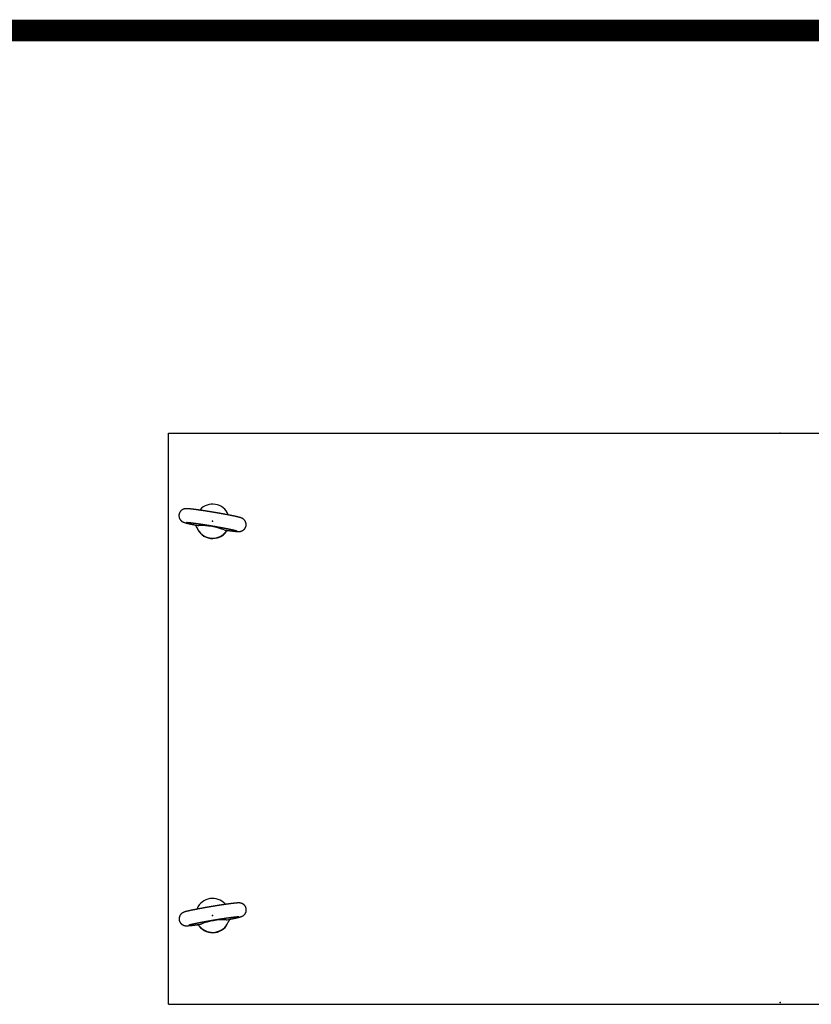
# Model space of a CAD drawing. Extents: x -217 to 202, y -148 to 148.
# Drawn here: x -163 to -134, y 98 to 134 of the extents above; entities that cross this region are included whole.
import ezdxf

# ---------------------------------------------------------------- set-up
doc = ezdxf.new("R2010")
doc.units = 0
doc.layers.get('0').update_dxf_attribs({"linetype": 'CONTINUOUS'})
doc.layers.add('CLASS1', color=7, linetype='CONTINUOUS')
doc.layers.add('枠', color=7, linetype='CONTINUOUS')

# ---------------------------------------------------------------- blocks, each defined once
blk = doc.blocks.new('MS_2')
at = {"color": 130, "linetype": 'CONTINUOUS'}
for p, q in [((-450, -320), (-450, 100)), ((-450, 100), (450, 100)), ((-450, -317.5), (-450, 97.5)), ((-447.5, 100), (447.5, 100)), ((-427.05, 43.31), (-426.75, 43.63)), ((-427.05, 43.31), (-426.75, 43.63)), ((-406.02, 40.16), (-405.82, 39.75)), ((-406.02, 40.16), (-405.82, 39.75)), ((-428.98, 30.29), (-429.29, 30.94)), ((-428.98, 30.29), (-429.29, 30.94)), ((-407.75, 27.34), (-408.25, 26.83)), ((-407.75, 27.34), (-408.25, 26.83)), ((-408.03, 27.07), (-408.05, 27.05)), ((-408.03, 27.07), (-408.05, 27.05)), ((-429.18, -250.1), (-428.98, -249.68)), ((-429.18, -250.1), (-428.98, -249.68)), ((-408.25, -246.22), (-407.95, -246.53)), ((-408.25, -246.22), (-407.95, -246.53)), ((-405.71, -258.91), (-406.02, -259.56)), ((-405.71, -258.91), (-406.02, -259.56)), ((-426.75, -263.02), (-427.25, -262.51)), ((-426.75, -263.02), (-427.25, -262.51)), ((-427.04, -262.72), (-427.08, -262.67)), ((-427.04, -262.72), (-427.08, -262.67)), ((-450, -320), (450, -320)), ((-447.5, -320), (447.5, -320))]:
    blk.add_line(p, q, dxfattribs=at)
for centre, radius, start, end in [((-432.28, 29.7), 3.22, 22.51384, 59.66203), ((-432.28, 29.7), 3.22, 22.51384, 59.66203), ((-426.33, 46.2), 14.3, 258.84695, 265.15797), ((-426.33, 46.2), 14.3, 258.84695, 265.15797), ((-426.03, -15.68), 47.66, 69.22228, 91.81236), ((-426.03, -15.68), 47.66, 69.22228, 91.81236), ((-405.63, 42.75), 14.3, 255.87689, 262.37928), ((-405.63, 42.75), 14.3, 255.87689, 262.37928), ((-417.11, 35.17), 12.17, 317.09268, 319.29203), ((-417.11, 35.17), 12.17, 317.09268, 319.29203), ((-405.35, 25.28), 3.14, 101.36074, 138.35204), ((-405.35, 25.28), 3.14, 101.36074, 138.35204), ((-408.97, -305.53), 47.66, 88.18764, 110.77772), ((-408.97, -305.53), 47.66, 88.18764, 110.77772), ((-408.67, -243.64), 14.3, 274.84136, 281.16652), ((-408.67, -243.64), 14.3, 274.84136, 281.16652), ((-402.75, -260.11), 3.18, 119.91264, 156.89057), ((-402.75, -260.11), 3.18, 119.91264, 156.89057), ((-429.67, -264.62), 3.21, 41.13984, 78.03639), ((-429.67, -264.62), 3.21, 41.13984, 78.03639), ((-429.37, -247.1), 14.3, 277.64604, 284.12243), ((-429.37, -247.1), 14.3, 277.64604, 284.12243)]:
    blk.add_arc(centre, radius, start, end, dxfattribs=at)
for centre, major_axis, start_param, end_param in [((-417.5, 35.23), (-12.45, -1.09), 3.460479, 5.458368), ((-417.5, 35.23), (-12.45, -1.09), 3.460479, 5.458368), ((-417.48, 34.95), (-12.45, -1.09), 0.273507, 2.438784), ((-417.48, 34.95), (-12.45, -1.09), 0.273507, 2.438784), ((-417.5, 35.23), (12.45, 1.09), 3.460479, 5.458368), ((-417.5, 35.23), (12.45, 1.09), 3.460479, 5.458368), ((-417.5, -254.62), (-12.45, 1.09), 3.96641, 5.964299), ((-417.5, -254.62), (-12.45, 1.09), 3.96641, 5.964299), ((-417.52, -254.9), (-12.45, 1.09), 0.740156, 2.881838), ((-417.52, -254.9), (-12.45, 1.09), 0.740156, 2.881838), ((-417.5, -254.62), (12.45, -1.09), 3.96641, 5.964299), ((-417.5, -254.62), (12.45, -1.09), 3.96641, 5.964299)]:
    blk.add_ellipse(centre, major_axis=major_axis, ratio=0.999194, start_param=start_param, end_param=end_param, dxfattribs=at)
for points, start_tangent, end_tangent in [([(-407.53, 28.58), (-407.25, 28.54), (-406.99, 28.51), (-406.74, 28.47), (-406.5, 28.44), (-406.26, 28.4), (-406.03, 28.37), (-405.8, 28.34), (-405.57, 28.31), (-405.33, 28.28), (-405.1, 28.25), (-404.87, 28.22), (-404.65, 28.19), (-404.43, 28.16), (-404.21, 28.13), (-403.99, 28.1), (-403.78, 28.08), (-403.57, 28.05), (-403.36, 28.03), (-403.16, 28), (-402.96, 27.98), (-402.77, 27.96), (-402.57, 27.93), (-402.39, 27.91), (-402.2, 27.89), (-402.02, 27.87), (-401.84, 27.85), (-401.66, 27.83), (-401.49, 27.81), (-401.32, 27.8), (-401.15, 27.78), (-400.99, 27.76), (-400.83, 27.75), (-400.68, 27.73), (-400.52, 27.72), (-400.37, 27.71), (-400.23, 27.69), (-400.09, 27.68), (-399.95, 27.67), (-399.81, 27.66), (-399.67, 27.65), (-399.54, 27.64), (-399.41, 27.63), (-399.29, 27.62), (-399.16, 27.62), (-399.04, 27.61), (-398.92, 27.61), (-398.8, 27.6), (-398.69, 27.6), (-398.57, 27.6), (-398.45, 27.6), (-398.33, 27.6), (-398.2, 27.6), (-398.08, 27.6), (-397.95, 27.61), (-397.81, 27.61), (-397.66, 27.62), (-397.51, 27.64), (-397.34, 27.66), (-397.15, 27.69), (-396.95, 27.72), (-396.74, 27.77), (-396.51, 27.84), (-396.27, 27.91), (-396.02, 28), (-395.77, 28.11), (-395.52, 28.24), (-395.27, 28.38), (-395.02, 28.54), (-394.78, 28.72), (-394.55, 28.91), (-394.34, 29.11), (-394.13, 29.33), (-393.93, 29.56), (-393.75, 29.8), (-393.59, 30.05), (-393.44, 30.31), (-393.3, 30.59), (-393.18, 30.87), (-393.08, 31.15), (-393, 31.44), (-392.93, 31.74), (-392.88, 32.04), (-392.85, 32.34), (-392.84, 32.65), (-392.85, 32.95), (-392.87, 33.25), (-392.92, 33.55), (-392.98, 33.85), (-393.05, 34.14), (-393.15, 34.43), (-393.26, 34.71), (-393.39, 34.98), (-393.53, 35.24), (-393.69, 35.49), (-393.86, 35.73), (-394.04, 35.96), (-394.23, 36.17), (-394.43, 36.37), (-394.64, 36.55), (-394.84, 36.72), (-395.04, 36.86), (-395.24, 36.99), (-395.42, 37.11), (-395.6, 37.2), (-395.76, 37.29), (-395.91, 37.36), (-396.05, 37.42), (-396.19, 37.48), (-396.31, 37.53), (-396.43, 37.58), (-396.55, 37.62), (-396.67, 37.66), (-396.78, 37.7), (-396.89, 37.74), (-397, 37.77), (-397.12, 37.81), (-397.23, 37.84), (-397.35, 37.88), (-397.47, 37.91), (-397.59, 37.95), (-397.71, 37.98), (-397.83, 38.01), (-397.96, 38.05), (-398.09, 38.08), (-398.22, 38.12), (-398.36, 38.15), (-398.5, 38.19), (-398.64, 38.22), (-398.79, 38.26), (-398.94, 38.3), (-399.09, 38.33), (-399.25, 38.37), (-399.41, 38.41), (-399.57, 38.45), (-399.74, 38.48), (-399.91, 38.52), (-400.08, 38.56), (-400.26, 38.6), (-400.44, 38.64), (-400.62, 38.68), (-400.81, 38.73), (-401, 38.77), (-401.19, 38.81), (-401.39, 38.85), (-401.59, 38.89), (-401.79, 38.94), (-402, 38.98), (-402.21, 39.03), (-402.42, 39.07), (-402.64, 39.11), (-402.86, 39.16), (-403.08, 39.21), (-403.3, 39.25), (-403.53, 39.3), (-403.76, 39.34), (-404, 39.39), (-404.23, 39.44), (-404.47, 39.49), (-404.71, 39.53), (-404.96, 39.58), (-405.21, 39.63), (-405.46, 39.68), (-405.71, 39.73), (-405.96, 39.78), (-406.22, 39.83), (-406.48, 39.88), (-406.74, 39.93), (-407.01, 39.98), (-407.27, 40.03), (-407.54, 40.08), (-407.81, 40.13), (-408.08, 40.18), (-408.36, 40.23), (-408.64, 40.28), (-408.91, 40.33), (-409.19, 40.38), (-409.48, 40.44), (-409.76, 40.49), (-410.04, 40.54), (-410.33, 40.59), (-410.62, 40.64), (-410.91, 40.7), (-411.2, 40.75), (-411.49, 40.8), (-411.78, 40.85), (-412.08, 40.9), (-412.37, 40.96), (-412.67, 41.01), (-412.97, 41.06), (-413.27, 41.11), (-413.56, 41.16), (-413.86, 41.22), (-414.16, 41.27), (-414.46, 41.32), (-414.77, 41.37), (-415.07, 41.42), (-415.37, 41.47), (-415.67, 41.53), (-415.98, 41.58), (-416.28, 41.63), (-416.58, 41.68), (-416.88, 41.73), (-417.19, 41.78), (-417.49, 41.83), (-417.79, 41.88), (-418.1, 41.93), (-418.4, 41.98), (-418.7, 42.03), (-419, 42.08), (-419.3, 42.13), (-419.6, 42.18), (-419.9, 42.22), (-420.2, 42.27), (-420.5, 42.32), (-420.8, 42.37), (-421.09, 42.41), (-421.39, 42.46), (-421.68, 42.51), (-421.98, 42.55), (-422.27, 42.6), (-422.56, 42.64), (-422.85, 42.69), (-423.14, 42.73), (-423.42, 42.78), (-423.71, 42.82), (-423.99, 42.86), (-424.27, 42.91), (-424.55, 42.95), (-424.83, 42.99), (-425.11, 43.03), (-425.38, 43.07), (-425.66, 43.11), (-425.93, 43.15), (-426.2, 43.19), (-426.46, 43.23), (-426.73, 43.27), (-426.99, 43.31), (-427.25, 43.34), (-427.51, 43.38), (-427.76, 43.42), (-428.01, 43.45), (-428.26, 43.49), (-428.51, 43.52), (-428.76, 43.55), (-429, 43.59), (-429.24, 43.62), (-429.48, 43.65), (-429.71, 43.68), (-429.94, 43.71), (-430.17, 43.74), (-430.4, 43.77), (-430.62, 43.8), (-430.84, 43.83), (-431.05, 43.86), (-431.27, 43.88), (-431.48, 43.91), (-431.68, 43.94), (-431.89, 43.96), (-432.09, 43.98), (-432.29, 44.01), (-432.48, 44.03), (-432.67, 44.05), (-432.86, 44.07), (-433.04, 44.09), (-433.22, 44.11), (-433.4, 44.13), (-433.57, 44.15), (-433.74, 44.17), (-433.91, 44.19), (-434.08, 44.2), (-434.24, 44.22), (-434.39, 44.23), (-434.55, 44.25), (-434.7, 44.26), (-434.84, 44.28), (-434.99, 44.29), (-435.13, 44.3), (-435.27, 44.31), (-435.4, 44.32), (-435.54, 44.33), (-435.67, 44.34), (-435.79, 44.35), (-435.92, 44.35), (-436.04, 44.36), (-436.16, 44.36), (-436.28, 44.37), (-436.4, 44.37), (-436.52, 44.38), (-436.64, 44.38), (-436.76, 44.38), (-436.88, 44.38), (-437, 44.37), (-437.13, 44.37), (-437.27, 44.36), (-437.41, 44.35), (-437.56, 44.34), (-437.72, 44.32), (-437.9, 44.3), (-438.1, 44.27), (-438.3, 44.22), (-438.53, 44.17), (-438.76, 44.09), (-439.01, 44.01), (-439.26, 43.91), (-439.51, 43.79), (-439.76, 43.65), (-440.01, 43.5), (-440.25, 43.33), (-440.49, 43.15), (-440.71, 42.95), (-440.92, 42.74), (-441.12, 42.51), (-441.31, 42.28), (-441.48, 42.03), (-441.64, 41.77), (-441.78, 41.5), (-441.9, 41.23), (-442.01, 40.94), (-442.1, 40.65), (-442.18, 40.35), (-442.23, 40.05), (-442.27, 39.76), (-442.28, 39.47), (-442.28, 39.17), (-442.27, 38.85)], (0.990322, -0.138788), (0.04626, -0.998929)), ([(-407.53, 28.58), (-407.25, 28.54), (-406.99, 28.51), (-406.74, 28.47), (-406.5, 28.44), (-406.26, 28.4), (-406.03, 28.37), (-405.8, 28.34), (-405.57, 28.31), (-405.33, 28.28), (-405.1, 28.25), (-404.87, 28.22), (-404.65, 28.19), (-404.43, 28.16), (-404.21, 28.13), (-403.99, 28.1), (-403.78, 28.08), (-403.57, 28.05), (-403.36, 28.03), (-403.16, 28), (-402.96, 27.98), (-402.77, 27.96), (-402.57, 27.93), (-402.39, 27.91), (-402.2, 27.89), (-402.02, 27.87), (-401.84, 27.85), (-401.66, 27.83), (-401.49, 27.81), (-401.32, 27.8), (-401.15, 27.78), (-400.99, 27.76), (-400.83, 27.75), (-400.68, 27.73), (-400.52, 27.72), (-400.37, 27.71), (-400.23, 27.69), (-400.09, 27.68), (-399.95, 27.67), (-399.81, 27.66), (-399.67, 27.65), (-399.54, 27.64), (-399.41, 27.63), (-399.29, 27.62), (-399.16, 27.62), (-399.04, 27.61), (-398.92, 27.61), (-398.8, 27.6), (-398.69, 27.6), (-398.57, 27.6), (-398.45, 27.6), (-398.33, 27.6), (-398.2, 27.6), (-398.08, 27.6), (-397.95, 27.61), (-397.81, 27.61), (-397.66, 27.62), (-397.51, 27.64), (-397.34, 27.66), (-397.15, 27.69), (-396.95, 27.72), (-396.74, 27.77), (-396.51, 27.84), (-396.27, 27.91), (-396.02, 28), (-395.77, 28.11), (-395.52, 28.24), (-395.27, 28.38), (-395.02, 28.54), (-394.78, 28.72), (-394.55, 28.91), (-394.34, 29.11), (-394.13, 29.33), (-393.93, 29.56), (-393.75, 29.8), (-393.59, 30.05), (-393.44, 30.31), (-393.3, 30.59), (-393.18, 30.87), (-393.08, 31.15), (-393, 31.44), (-392.93, 31.74), (-392.88, 32.04), (-392.85, 32.34), (-392.84, 32.65), (-392.85, 32.95), (-392.87, 33.25), (-392.92, 33.55), (-392.98, 33.85), (-393.05, 34.14), (-393.15, 34.43), (-393.26, 34.71), (-393.39, 34.98), (-393.53, 35.24), (-393.69, 35.49), (-393.86, 35.73), (-394.04, 35.96), (-394.23, 36.17), (-394.43, 36.37), (-394.64, 36.55), (-394.84, 36.72), (-395.04, 36.86), (-395.24, 36.99), (-395.42, 37.11), (-395.6, 37.2), (-395.76, 37.29), (-395.91, 37.36), (-396.05, 37.42), (-396.19, 37.48), (-396.31, 37.53), (-396.43, 37.58), (-396.55, 37.62), (-396.67, 37.66), (-396.78, 37.7), (-396.89, 37.74), (-397, 37.77), (-397.12, 37.81), (-397.23, 37.84), (-397.35, 37.88), (-397.47, 37.91), (-397.59, 37.95), (-397.71, 37.98), (-397.83, 38.01), (-397.96, 38.05), (-398.09, 38.08), (-398.22, 38.12), (-398.36, 38.15), (-398.5, 38.19), (-398.64, 38.22), (-398.79, 38.26), (-398.94, 38.3), (-399.09, 38.33), (-399.25, 38.37), (-399.41, 38.41), (-399.57, 38.45), (-399.74, 38.48), (-399.91, 38.52), (-400.08, 38.56), (-400.26, 38.6), (-400.44, 38.64), (-400.62, 38.68), (-400.81, 38.73), (-401, 38.77), (-401.19, 38.81), (-401.39, 38.85), (-401.59, 38.89), (-401.79, 38.94), (-402, 38.98), (-402.21, 39.03), (-402.42, 39.07), (-402.64, 39.11), (-402.86, 39.16), (-403.08, 39.21), (-403.3, 39.25), (-403.53, 39.3), (-403.76, 39.34), (-404, 39.39), (-404.23, 39.44), (-404.47, 39.49), (-404.71, 39.53), (-404.96, 39.58), (-405.21, 39.63), (-405.46, 39.68), (-405.71, 39.73), (-405.96, 39.78), (-406.22, 39.83), (-406.48, 39.88), (-406.74, 39.93), (-407.01, 39.98), (-407.27, 40.03), (-407.54, 40.08), (-407.81, 40.13), (-408.08, 40.18), (-408.36, 40.23), (-408.64, 40.28), (-408.91, 40.33), (-409.19, 40.38), (-409.48, 40.44), (-409.76, 40.49), (-410.04, 40.54), (-410.33, 40.59), (-410.62, 40.64), (-410.91, 40.7), (-411.2, 40.75), (-411.49, 40.8), (-411.78, 40.85), (-412.08, 40.9), (-412.37, 40.96), (-412.67, 41.01), (-412.97, 41.06), (-413.27, 41.11), (-413.56, 41.16), (-413.86, 41.22), (-414.16, 41.27), (-414.46, 41.32), (-414.77, 41.37), (-415.07, 41.42), (-415.37, 41.47), (-415.67, 41.53), (-415.98, 41.58), (-416.28, 41.63), (-416.58, 41.68), (-416.88, 41.73), (-417.19, 41.78), (-417.49, 41.83), (-417.79, 41.88), (-418.1, 41.93), (-418.4, 41.98), (-418.7, 42.03), (-419, 42.08), (-419.3, 42.13), (-419.6, 42.18), (-419.9, 42.22), (-420.2, 42.27), (-420.5, 42.32), (-420.8, 42.37), (-421.09, 42.41), (-421.39, 42.46), (-421.68, 42.51), (-421.98, 42.55), (-422.27, 42.6), (-422.56, 42.64), (-422.85, 42.69), (-423.14, 42.73), (-423.42, 42.78), (-423.71, 42.82), (-423.99, 42.86), (-424.27, 42.91), (-424.55, 42.95), (-424.83, 42.99), (-425.11, 43.03), (-425.38, 43.07), (-425.66, 43.11), (-425.93, 43.15), (-426.2, 43.19), (-426.46, 43.23), (-426.73, 43.27), (-426.99, 43.31), (-427.25, 43.34), (-427.51, 43.38), (-427.76, 43.42), (-428.01, 43.45), (-428.26, 43.49), (-428.51, 43.52), (-428.76, 43.55), (-429, 43.59), (-429.24, 43.62), (-429.48, 43.65), (-429.71, 43.68), (-429.94, 43.71), (-430.17, 43.74), (-430.4, 43.77), (-430.62, 43.8), (-430.84, 43.83), (-431.05, 43.86), (-431.27, 43.88), (-431.48, 43.91), (-431.68, 43.94), (-431.89, 43.96), (-432.09, 43.98), (-432.29, 44.01), (-432.48, 44.03), (-432.67, 44.05), (-432.86, 44.07), (-433.04, 44.09), (-433.22, 44.11), (-433.4, 44.13), (-433.57, 44.15), (-433.74, 44.17), (-433.91, 44.19), (-434.08, 44.2), (-434.24, 44.22), (-434.39, 44.23), (-434.55, 44.25), (-434.7, 44.26), (-434.84, 44.28), (-434.99, 44.29), (-435.13, 44.3), (-435.27, 44.31), (-435.4, 44.32), (-435.54, 44.33), (-435.67, 44.34), (-435.79, 44.35), (-435.92, 44.35), (-436.04, 44.36), (-436.16, 44.36), (-436.28, 44.37), (-436.4, 44.37), (-436.52, 44.38), (-436.64, 44.38), (-436.76, 44.38), (-436.88, 44.38), (-437, 44.37), (-437.13, 44.37), (-437.27, 44.36), (-437.41, 44.35), (-437.56, 44.34), (-437.72, 44.32), (-437.9, 44.3), (-438.1, 44.27), (-438.3, 44.22), (-438.53, 44.17), (-438.76, 44.09), (-439.01, 44.01), (-439.26, 43.91), (-439.51, 43.79), (-439.76, 43.65), (-440.01, 43.5), (-440.25, 43.33), (-440.49, 43.15), (-440.71, 42.95), (-440.92, 42.74), (-441.12, 42.51), (-441.31, 42.28), (-441.48, 42.03), (-441.64, 41.77), (-441.78, 41.5), (-441.9, 41.23), (-442.01, 40.94), (-442.1, 40.65), (-442.18, 40.35), (-442.23, 40.05), (-442.27, 39.76), (-442.28, 39.47), (-442.28, 39.17), (-442.27, 38.85)], (0.990322, -0.138788), (0.04626, -0.998929)), ([(-442.27, 38.85), (-442.23, 38.58), (-442.19, 38.33), (-442.14, 38.09), (-442.09, 37.86), (-442.01, 37.63), (-441.92, 37.39), (-441.82, 37.16), (-441.71, 36.94), (-441.59, 36.72), (-441.46, 36.51), (-441.32, 36.31), (-441.18, 36.12), (-441.02, 35.94), (-440.86, 35.77), (-440.7, 35.6), (-440.53, 35.45), (-440.36, 35.31), (-440.19, 35.18), (-440.03, 35.07), (-439.87, 34.96), (-439.71, 34.87), (-439.57, 34.79), (-439.43, 34.72), (-439.3, 34.65), (-439.18, 34.6), (-439.06, 34.54), (-438.95, 34.5), (-438.85, 34.45), (-438.75, 34.42), (-438.65, 34.38), (-438.55, 34.34), (-438.46, 34.31), (-438.36, 34.28), (-438.27, 34.25), (-438.18, 34.22), (-438.08, 34.19), (-437.99, 34.16), (-437.89, 34.13), (-437.8, 34.1), (-437.7, 34.07), (-437.6, 34.04), (-437.5, 34.02), (-437.4, 33.99), (-437.3, 33.96), (-437.19, 33.93), (-437.08, 33.9), (-436.97, 33.87), (-436.86, 33.84), (-436.75, 33.82), (-436.63, 33.79), (-436.52, 33.76), (-436.4, 33.73), (-436.27, 33.7), (-436.15, 33.67), (-436.02, 33.64), (-435.89, 33.6), (-435.76, 33.57), (-435.63, 33.54), (-435.49, 33.51), (-435.35, 33.48), (-435.21, 33.45), (-435.07, 33.41), (-434.92, 33.38), (-434.77, 33.35), (-434.62, 33.31), (-434.47, 33.28), (-434.31, 33.24), (-434.16, 33.21), (-434, 33.18), (-433.83, 33.14), (-433.67, 33.11), (-433.5, 33.07), (-433.33, 33.03), (-433.16, 33), (-432.99, 32.96), (-432.82, 32.93), (-432.64, 32.89), (-432.46, 32.85), (-432.28, 32.81), (-432.1, 32.78), (-431.91, 32.74), (-431.72, 32.7), (-431.53, 32.66), (-431.34, 32.62), (-431.14, 32.58), (-430.94, 32.54), (-430.75, 32.5), (-430.55, 32.46), (-430.34, 32.42), (-430.14, 32.38), (-429.94, 32.35), (-429.74, 32.31), (-429.53, 32.27), (-429.32, 32.23), (-429.09, 32.18)], (0.135245, -0.990812), (0.982188, -0.187901)), ([(-442.27, 38.85), (-442.23, 38.58), (-442.19, 38.33), (-442.14, 38.09), (-442.09, 37.86), (-442.01, 37.63), (-441.92, 37.39), (-441.82, 37.16), (-441.71, 36.94), (-441.59, 36.72), (-441.46, 36.51), (-441.32, 36.31), (-441.18, 36.12), (-441.02, 35.94), (-440.86, 35.77), (-440.7, 35.6), (-440.53, 35.45), (-440.36, 35.31), (-440.19, 35.18), (-440.03, 35.07), (-439.87, 34.96), (-439.71, 34.87), (-439.57, 34.79), (-439.43, 34.72), (-439.3, 34.65), (-439.18, 34.6), (-439.06, 34.54), (-438.95, 34.5), (-438.85, 34.45), (-438.75, 34.42), (-438.65, 34.38), (-438.55, 34.34), (-438.46, 34.31), (-438.36, 34.28), (-438.27, 34.25), (-438.18, 34.22), (-438.08, 34.19), (-437.99, 34.16), (-437.89, 34.13), (-437.8, 34.1), (-437.7, 34.07), (-437.6, 34.04), (-437.5, 34.02), (-437.4, 33.99), (-437.3, 33.96), (-437.19, 33.93), (-437.08, 33.9), (-436.97, 33.87), (-436.86, 33.84), (-436.75, 33.82), (-436.63, 33.79), (-436.52, 33.76), (-436.4, 33.73), (-436.27, 33.7), (-436.15, 33.67), (-436.02, 33.64), (-435.89, 33.6), (-435.76, 33.57), (-435.63, 33.54), (-435.49, 33.51), (-435.35, 33.48), (-435.21, 33.45), (-435.07, 33.41), (-434.92, 33.38), (-434.77, 33.35), (-434.62, 33.31), (-434.47, 33.28), (-434.31, 33.24), (-434.16, 33.21), (-434, 33.18), (-433.83, 33.14), (-433.67, 33.11), (-433.5, 33.07), (-433.33, 33.03), (-433.16, 33), (-432.99, 32.96), (-432.82, 32.93), (-432.64, 32.89), (-432.46, 32.85), (-432.28, 32.81), (-432.1, 32.78), (-431.91, 32.74), (-431.72, 32.7), (-431.53, 32.66), (-431.34, 32.62), (-431.14, 32.58), (-430.94, 32.54), (-430.75, 32.5), (-430.55, 32.46), (-430.34, 32.42), (-430.14, 32.38), (-429.94, 32.35), (-429.74, 32.31), (-429.53, 32.27), (-429.32, 32.23), (-429.09, 32.18)], (0.135245, -0.990812), (0.982188, -0.187901)), ([(-436.76, 34.38), (-436.75, 34.38), (-436.73, 34.38), (-436.69, 34.38), (-436.64, 34.37), (-436.58, 34.37), (-436.5, 34.37), (-436.42, 34.36), (-436.33, 34.36), (-436.23, 34.35), (-436.13, 34.35), (-436.01, 34.34), (-435.89, 34.33), (-435.76, 34.32), (-435.63, 34.31), (-435.48, 34.29), (-435.33, 34.28), (-435.18, 34.26), (-435.02, 34.25), (-434.85, 34.23), (-434.68, 34.21), (-434.5, 34.19), (-434.31, 34.17), (-434.12, 34.15), (-433.93, 34.13), (-433.73, 34.11), (-433.52, 34.08), (-433.31, 34.06), (-433.1, 34.03), (-432.88, 34.01), (-432.65, 33.98), (-432.42, 33.95), (-432.19, 33.92), (-431.95, 33.89), (-431.7, 33.86), (-431.46, 33.83), (-431.2, 33.79), (-430.95, 33.76), (-430.69, 33.72), (-430.42, 33.69), (-430.16, 33.65), (-429.88, 33.61), (-429.61, 33.58), (-429.33, 33.54), (-429.05, 33.5), (-428.76, 33.46), (-428.47, 33.42), (-428.18, 33.37), (-427.89, 33.33), (-427.59, 33.29), (-427.29, 33.24), (-426.98, 33.2), (-426.68, 33.15), (-426.37, 33.11), (-426.06, 33.06), (-425.74, 33.01), (-425.43, 32.97), (-425.11, 32.92), (-424.79, 32.87), (-424.46, 32.82), (-424.14, 32.77), (-423.81, 32.72), (-423.49, 32.67), (-423.16, 32.62), (-422.83, 32.56), (-422.49, 32.51), (-422.16, 32.46), (-421.82, 32.4), (-421.49, 32.35), (-421.15, 32.3), (-420.81, 32.24), (-420.48, 32.19), (-420.14, 32.13), (-419.8, 32.08), (-419.46, 32.02), (-419.12, 31.96), (-418.77, 31.91), (-418.43, 31.85), (-418.09, 31.79), (-417.75, 31.74), (-417.41, 31.68), (-417.07, 31.62), (-416.73, 31.56), (-416.39, 31.5), (-416.05, 31.45), (-415.72, 31.39), (-415.38, 31.33), (-415.04, 31.27), (-414.71, 31.21), (-414.37, 31.15), (-414.04, 31.1), (-413.71, 31.04), (-413.38, 30.98), (-413.05, 30.92), (-412.72, 30.86), (-412.4, 30.8), (-412.08, 30.75), (-411.75, 30.69), (-411.44, 30.63), (-411.12, 30.57), (-410.8, 30.51), (-410.49, 30.46), (-410.18, 30.4), (-409.87, 30.34), (-409.57, 30.28), (-409.27, 30.23), (-408.97, 30.17), (-408.67, 30.11), (-408.38, 30.06), (-408.09, 30), (-407.8, 29.95), (-407.52, 29.89), (-407.24, 29.84), (-406.97, 29.79), (-406.69, 29.73), (-406.42, 29.68), (-406.16, 29.63), (-405.9, 29.57), (-405.64, 29.52), (-405.39, 29.47), (-405.14, 29.42), (-404.89, 29.37), (-404.65, 29.32), (-404.42, 29.27), (-404.19, 29.22), (-403.96, 29.17), (-403.74, 29.13), (-403.52, 29.08), (-403.31, 29.04), (-403.1, 28.99), (-402.9, 28.95), (-402.7, 28.9), (-402.51, 28.86), (-402.32, 28.82), (-402.14, 28.78), (-401.97, 28.74), (-401.8, 28.7), (-401.63, 28.66), (-401.48, 28.62), (-401.32, 28.58), (-401.18, 28.55), (-401.04, 28.51), (-400.91, 28.48), (-400.78, 28.45), (-400.66, 28.42), (-400.55, 28.39), (-400.45, 28.36), (-400.35, 28.34), (-400.27, 28.31), (-400.19, 28.29), (-400.12, 28.27), (-400.06, 28.25), (-400.01, 28.24), (-399.98, 28.22), (-399.95, 28.22), (-399.94, 28.21)], (0.999984, 0.005736), (0.944147, -0.329525)), ([(-436.76, 34.38), (-436.75, 34.38), (-436.73, 34.38), (-436.69, 34.38), (-436.64, 34.37), (-436.58, 34.37), (-436.5, 34.37), (-436.42, 34.36), (-436.33, 34.36), (-436.23, 34.35), (-436.13, 34.35), (-436.01, 34.34), (-435.89, 34.33), (-435.76, 34.32), (-435.63, 34.31), (-435.48, 34.29), (-435.33, 34.28), (-435.18, 34.26), (-435.02, 34.25), (-434.85, 34.23), (-434.68, 34.21), (-434.5, 34.19), (-434.31, 34.17), (-434.12, 34.15), (-433.93, 34.13), (-433.73, 34.11), (-433.52, 34.08), (-433.31, 34.06), (-433.1, 34.03), (-432.88, 34.01), (-432.65, 33.98), (-432.42, 33.95), (-432.19, 33.92), (-431.95, 33.89), (-431.7, 33.86), (-431.46, 33.83), (-431.2, 33.79), (-430.95, 33.76), (-430.69, 33.72), (-430.42, 33.69), (-430.16, 33.65), (-429.88, 33.61), (-429.61, 33.58), (-429.33, 33.54), (-429.05, 33.5), (-428.76, 33.46), (-428.47, 33.42), (-428.18, 33.37), (-427.89, 33.33), (-427.59, 33.29), (-427.29, 33.24), (-426.98, 33.2), (-426.68, 33.15), (-426.37, 33.11), (-426.06, 33.06), (-425.74, 33.01), (-425.43, 32.97), (-425.11, 32.92), (-424.79, 32.87), (-424.46, 32.82), (-424.14, 32.77), (-423.81, 32.72), (-423.49, 32.67), (-423.16, 32.62), (-422.83, 32.56), (-422.49, 32.51), (-422.16, 32.46), (-421.82, 32.4), (-421.49, 32.35), (-421.15, 32.3), (-420.81, 32.24), (-420.48, 32.19), (-420.14, 32.13), (-419.8, 32.08), (-419.46, 32.02), (-419.12, 31.96), (-418.77, 31.91), (-418.43, 31.85), (-418.09, 31.79), (-417.75, 31.74), (-417.41, 31.68), (-417.07, 31.62), (-416.73, 31.56), (-416.39, 31.5), (-416.05, 31.45), (-415.72, 31.39), (-415.38, 31.33), (-415.04, 31.27), (-414.71, 31.21), (-414.37, 31.15), (-414.04, 31.1), (-413.71, 31.04), (-413.38, 30.98), (-413.05, 30.92), (-412.72, 30.86), (-412.4, 30.8), (-412.08, 30.75), (-411.75, 30.69), (-411.44, 30.63), (-411.12, 30.57), (-410.8, 30.51), (-410.49, 30.46), (-410.18, 30.4), (-409.87, 30.34), (-409.57, 30.28), (-409.27, 30.23), (-408.97, 30.17), (-408.67, 30.11), (-408.38, 30.06), (-408.09, 30), (-407.8, 29.95), (-407.52, 29.89), (-407.24, 29.84), (-406.97, 29.79), (-406.69, 29.73), (-406.42, 29.68), (-406.16, 29.63), (-405.9, 29.57), (-405.64, 29.52), (-405.39, 29.47), (-405.14, 29.42), (-404.89, 29.37), (-404.65, 29.32), (-404.42, 29.27), (-404.19, 29.22), (-403.96, 29.17), (-403.74, 29.13), (-403.52, 29.08), (-403.31, 29.04), (-403.1, 28.99), (-402.9, 28.95), (-402.7, 28.9), (-402.51, 28.86), (-402.32, 28.82), (-402.14, 28.78), (-401.97, 28.74), (-401.8, 28.7), (-401.63, 28.66), (-401.48, 28.62), (-401.32, 28.58), (-401.18, 28.55), (-401.04, 28.51), (-400.91, 28.48), (-400.78, 28.45), (-400.66, 28.42), (-400.55, 28.39), (-400.45, 28.36), (-400.35, 28.34), (-400.27, 28.31), (-400.19, 28.29), (-400.12, 28.27), (-400.06, 28.25), (-400.01, 28.24), (-399.98, 28.22), (-399.95, 28.22), (-399.94, 28.21)], (0.999984, 0.005736), (0.944147, -0.329525)), ([(-405.91, -257.66), (-405.63, -257.61), (-405.37, -257.56), (-405.12, -257.51), (-404.88, -257.47), (-404.63, -257.42), (-404.39, -257.37), (-404.15, -257.32), (-403.91, -257.27), (-403.67, -257.23), (-403.43, -257.18), (-403.2, -257.13), (-402.97, -257.08), (-402.75, -257.04), (-402.52, -256.99), (-402.31, -256.95), (-402.09, -256.9), (-401.88, -256.86), (-401.67, -256.81), (-401.47, -256.77), (-401.26, -256.73), (-401.07, -256.68), (-400.87, -256.64), (-400.68, -256.6), (-400.49, -256.56), (-400.3, -256.52), (-400.12, -256.48), (-399.94, -256.44), (-399.77, -256.4), (-399.6, -256.36), (-399.43, -256.32), (-399.27, -256.28), (-399.1, -256.24), (-398.95, -256.2), (-398.79, -256.17), (-398.64, -256.13), (-398.5, -256.09), (-398.35, -256.06), (-398.21, -256.02), (-398.07, -255.99), (-397.94, -255.95), (-397.81, -255.92), (-397.68, -255.88), (-397.55, -255.85), (-397.43, -255.81), (-397.31, -255.78), (-397.19, -255.74), (-397.07, -255.71), (-396.96, -255.67), (-396.85, -255.64), (-396.73, -255.6), (-396.62, -255.56), (-396.5, -255.52), (-396.39, -255.48), (-396.27, -255.44), (-396.14, -255.39), (-396.01, -255.34), (-395.88, -255.28), (-395.73, -255.21), (-395.57, -255.13), (-395.41, -255.04), (-395.23, -254.94), (-395.04, -254.82), (-394.84, -254.68), (-394.63, -254.53), (-394.42, -254.36), (-394.22, -254.16), (-394.02, -253.96), (-393.83, -253.74), (-393.65, -253.5), (-393.49, -253.25), (-393.33, -253), (-393.2, -252.73), (-393.07, -252.45), (-392.97, -252.16), (-392.88, -251.87), (-392.81, -251.57), (-392.76, -251.27), (-392.72, -250.97), (-392.71, -250.66), (-392.71, -250.36), (-392.73, -250.05), (-392.77, -249.75), (-392.83, -249.44), (-392.91, -249.15), (-393.01, -248.86), (-393.12, -248.57), (-393.25, -248.29), (-393.4, -248.02), (-393.56, -247.76), (-393.73, -247.52), (-393.93, -247.28), (-394.13, -247.06), (-394.35, -246.85), (-394.58, -246.65), (-394.81, -246.47), (-395.06, -246.3), (-395.31, -246.15), (-395.56, -246.02), (-395.82, -245.91), (-396.07, -245.81), (-396.31, -245.73), (-396.55, -245.66), (-396.77, -245.61), (-396.98, -245.57), (-397.17, -245.54), (-397.34, -245.52), (-397.5, -245.5), (-397.65, -245.49), (-397.79, -245.48), (-397.92, -245.48), (-398.05, -245.47), (-398.17, -245.47), (-398.3, -245.47), (-398.42, -245.47), (-398.54, -245.47), (-398.66, -245.48), (-398.78, -245.48), (-398.9, -245.49), (-399.02, -245.49), (-399.15, -245.5), (-399.27, -245.51), (-399.4, -245.51), (-399.54, -245.52), (-399.67, -245.53), (-399.81, -245.54), (-399.95, -245.55), (-400.09, -245.57), (-400.24, -245.58), (-400.39, -245.59), (-400.55, -245.61), (-400.7, -245.62), (-400.86, -245.64), (-401.03, -245.65), (-401.2, -245.67), (-401.37, -245.69), (-401.54, -245.71), (-401.72, -245.73), (-401.9, -245.75), (-402.09, -245.77), (-402.27, -245.79), (-402.47, -245.81), (-402.66, -245.83), (-402.86, -245.86), (-403.06, -245.88), (-403.27, -245.91), (-403.47, -245.93), (-403.69, -245.96), (-403.9, -245.98), (-404.12, -246.01), (-404.34, -246.04), (-404.56, -246.07), (-404.79, -246.1), (-405.02, -246.13), (-405.25, -246.16), (-405.49, -246.19), (-405.73, -246.22), (-405.97, -246.26), (-406.21, -246.29), (-406.46, -246.32), (-406.71, -246.36), (-406.96, -246.39), (-407.22, -246.43), (-407.48, -246.46), (-407.74, -246.5), (-408, -246.54), (-408.26, -246.58), (-408.53, -246.62), (-408.8, -246.66), (-409.07, -246.69), (-409.34, -246.73), (-409.62, -246.78), (-409.9, -246.82), (-410.18, -246.86), (-410.46, -246.9), (-410.74, -246.94), (-411.03, -246.99), (-411.31, -247.03), (-411.6, -247.07), (-411.89, -247.12), (-412.18, -247.16), (-412.47, -247.21), (-412.77, -247.25), (-413.06, -247.3), (-413.36, -247.35), (-413.66, -247.39), (-413.95, -247.44), (-414.25, -247.49), (-414.55, -247.54), (-414.85, -247.58), (-415.16, -247.63), (-415.46, -247.68), (-415.76, -247.73), (-416.07, -247.78), (-416.37, -247.83), (-416.68, -247.88), (-416.98, -247.93), (-417.29, -247.98), (-417.59, -248.03), (-417.9, -248.08), (-418.2, -248.13), (-418.51, -248.18), (-418.82, -248.23), (-419.12, -248.29), (-419.43, -248.34), (-419.73, -248.39), (-420.04, -248.44), (-420.34, -248.49), (-420.65, -248.55), (-420.95, -248.6), (-421.25, -248.65), (-421.56, -248.7), (-421.86, -248.76), (-422.16, -248.81), (-422.46, -248.86), (-422.76, -248.91), (-423.05, -248.97), (-423.35, -249.02), (-423.65, -249.07), (-423.94, -249.12), (-424.23, -249.18), (-424.52, -249.23), (-424.81, -249.28), (-425.1, -249.33), (-425.39, -249.39), (-425.67, -249.44), (-425.96, -249.49), (-426.24, -249.54), (-426.52, -249.59), (-426.8, -249.65), (-427.07, -249.7), (-427.35, -249.75), (-427.62, -249.8), (-427.89, -249.85), (-428.16, -249.9), (-428.42, -249.95), (-428.69, -250), (-428.95, -250.05), (-429.21, -250.1), (-429.46, -250.15), (-429.71, -250.2), (-429.97, -250.25), (-430.21, -250.3), (-430.46, -250.35), (-430.7, -250.4), (-430.94, -250.44), (-431.18, -250.49), (-431.41, -250.54), (-431.64, -250.58), (-431.87, -250.63), (-432.1, -250.68), (-432.32, -250.72), (-432.54, -250.77), (-432.75, -250.81), (-432.96, -250.86), (-433.17, -250.9), (-433.38, -250.95), (-433.58, -250.99), (-433.78, -251.03), (-433.98, -251.07), (-434.17, -251.12), (-434.36, -251.16), (-434.54, -251.2), (-434.73, -251.24), (-434.9, -251.28), (-435.08, -251.32), (-435.25, -251.36), (-435.42, -251.4), (-435.58, -251.44), (-435.75, -251.47), (-435.9, -251.51), (-436.06, -251.55), (-436.21, -251.59), (-436.36, -251.62), (-436.5, -251.66), (-436.64, -251.7), (-436.78, -251.73), (-436.91, -251.77), (-437.05, -251.8), (-437.17, -251.84), (-437.3, -251.87), (-437.42, -251.9), (-437.54, -251.94), (-437.66, -251.97), (-437.78, -252.01), (-437.89, -252.04), (-438.01, -252.08), (-438.12, -252.11), (-438.23, -252.15), (-438.35, -252.19), (-438.47, -252.23), (-438.59, -252.28), (-438.71, -252.33), (-438.84, -252.38), (-438.98, -252.44), (-439.12, -252.5), (-439.27, -252.58), (-439.44, -252.67), (-439.62, -252.77), (-439.81, -252.89), (-440.01, -253.02), (-440.21, -253.17), (-440.42, -253.35), (-440.63, -253.53), (-440.82, -253.74), (-441.02, -253.96), (-441.19, -254.19), (-441.36, -254.44), (-441.52, -254.7), (-441.66, -254.97), (-441.78, -255.24), (-441.89, -255.53), (-441.98, -255.82), (-442.04, -256.1), (-442.09, -256.4), (-442.14, -256.72)], (0.982179, 0.18795), (-0.126296, -0.991993)), ([(-405.91, -257.66), (-405.63, -257.61), (-405.37, -257.56), (-405.12, -257.51), (-404.88, -257.47), (-404.63, -257.42), (-404.39, -257.37), (-404.15, -257.32), (-403.91, -257.27), (-403.67, -257.23), (-403.43, -257.18), (-403.2, -257.13), (-402.97, -257.08), (-402.75, -257.04), (-402.52, -256.99), (-402.31, -256.95), (-402.09, -256.9), (-401.88, -256.86), (-401.67, -256.81), (-401.47, -256.77), (-401.26, -256.73), (-401.07, -256.68), (-400.87, -256.64), (-400.68, -256.6), (-400.49, -256.56), (-400.3, -256.52), (-400.12, -256.48), (-399.94, -256.44), (-399.77, -256.4), (-399.6, -256.36), (-399.43, -256.32), (-399.27, -256.28), (-399.1, -256.24), (-398.95, -256.2), (-398.79, -256.17), (-398.64, -256.13), (-398.5, -256.09), (-398.35, -256.06), (-398.21, -256.02), (-398.07, -255.99), (-397.94, -255.95), (-397.81, -255.92), (-397.68, -255.88), (-397.55, -255.85), (-397.43, -255.81), (-397.31, -255.78), (-397.19, -255.74), (-397.07, -255.71), (-396.96, -255.67), (-396.85, -255.64), (-396.73, -255.6), (-396.62, -255.56), (-396.5, -255.52), (-396.39, -255.48), (-396.27, -255.44), (-396.14, -255.39), (-396.01, -255.34), (-395.88, -255.28), (-395.73, -255.21), (-395.57, -255.13), (-395.41, -255.04), (-395.23, -254.94), (-395.04, -254.82), (-394.84, -254.68), (-394.63, -254.53), (-394.42, -254.36), (-394.22, -254.16), (-394.02, -253.96), (-393.83, -253.74), (-393.65, -253.5), (-393.49, -253.25), (-393.33, -253), (-393.2, -252.73), (-393.07, -252.45), (-392.97, -252.16), (-392.88, -251.87), (-392.81, -251.57), (-392.76, -251.27), (-392.72, -250.97), (-392.71, -250.66), (-392.71, -250.36), (-392.73, -250.05), (-392.77, -249.75), (-392.83, -249.44), (-392.91, -249.15), (-393.01, -248.86), (-393.12, -248.57), (-393.25, -248.29), (-393.4, -248.02), (-393.56, -247.76), (-393.73, -247.52), (-393.93, -247.28), (-394.13, -247.06), (-394.35, -246.85), (-394.58, -246.65), (-394.81, -246.47), (-395.06, -246.3), (-395.31, -246.15), (-395.56, -246.02), (-395.82, -245.91), (-396.07, -245.81), (-396.31, -245.73), (-396.55, -245.66), (-396.77, -245.61), (-396.98, -245.57), (-397.17, -245.54), (-397.34, -245.52), (-397.5, -245.5), (-397.65, -245.49), (-397.79, -245.48), (-397.92, -245.48), (-398.05, -245.47), (-398.17, -245.47), (-398.3, -245.47), (-398.42, -245.47), (-398.54, -245.47), (-398.66, -245.48), (-398.78, -245.48), (-398.9, -245.49), (-399.02, -245.49), (-399.15, -245.5), (-399.27, -245.51), (-399.4, -245.51), (-399.54, -245.52), (-399.67, -245.53), (-399.81, -245.54), (-399.95, -245.55), (-400.09, -245.57), (-400.24, -245.58), (-400.39, -245.59), (-400.55, -245.61), (-400.7, -245.62), (-400.86, -245.64), (-401.03, -245.65), (-401.2, -245.67), (-401.37, -245.69), (-401.54, -245.71), (-401.72, -245.73), (-401.9, -245.75), (-402.09, -245.77), (-402.27, -245.79), (-402.47, -245.81), (-402.66, -245.83), (-402.86, -245.86), (-403.06, -245.88), (-403.27, -245.91), (-403.47, -245.93), (-403.69, -245.96), (-403.9, -245.98), (-404.12, -246.01), (-404.34, -246.04), (-404.56, -246.07), (-404.79, -246.1), (-405.02, -246.13), (-405.25, -246.16), (-405.49, -246.19), (-405.73, -246.22), (-405.97, -246.26), (-406.21, -246.29), (-406.46, -246.32), (-406.71, -246.36), (-406.96, -246.39), (-407.22, -246.43), (-407.48, -246.46), (-407.74, -246.5), (-408, -246.54), (-408.26, -246.58), (-408.53, -246.62), (-408.8, -246.66), (-409.07, -246.69), (-409.34, -246.73), (-409.62, -246.78), (-409.9, -246.82), (-410.18, -246.86), (-410.46, -246.9), (-410.74, -246.94), (-411.03, -246.99), (-411.31, -247.03), (-411.6, -247.07), (-411.89, -247.12), (-412.18, -247.16), (-412.47, -247.21), (-412.77, -247.25), (-413.06, -247.3), (-413.36, -247.35), (-413.66, -247.39), (-413.95, -247.44), (-414.25, -247.49), (-414.55, -247.54), (-414.85, -247.58), (-415.16, -247.63), (-415.46, -247.68), (-415.76, -247.73), (-416.07, -247.78), (-416.37, -247.83), (-416.68, -247.88), (-416.98, -247.93), (-417.29, -247.98), (-417.59, -248.03), (-417.9, -248.08), (-418.2, -248.13), (-418.51, -248.18), (-418.82, -248.23), (-419.12, -248.29), (-419.43, -248.34), (-419.73, -248.39), (-420.04, -248.44), (-420.34, -248.49), (-420.65, -248.55), (-420.95, -248.6), (-421.25, -248.65), (-421.56, -248.7), (-421.86, -248.76), (-422.16, -248.81), (-422.46, -248.86), (-422.76, -248.91), (-423.05, -248.97), (-423.35, -249.02), (-423.65, -249.07), (-423.94, -249.12), (-424.23, -249.18), (-424.52, -249.23), (-424.81, -249.28), (-425.1, -249.33), (-425.39, -249.39), (-425.67, -249.44), (-425.96, -249.49), (-426.24, -249.54), (-426.52, -249.59), (-426.8, -249.65), (-427.07, -249.7), (-427.35, -249.75), (-427.62, -249.8), (-427.89, -249.85), (-428.16, -249.9), (-428.42, -249.95), (-428.69, -250), (-428.95, -250.05), (-429.21, -250.1), (-429.46, -250.15), (-429.71, -250.2), (-429.97, -250.25), (-430.21, -250.3), (-430.46, -250.35), (-430.7, -250.4), (-430.94, -250.44), (-431.18, -250.49), (-431.41, -250.54), (-431.64, -250.58), (-431.87, -250.63), (-432.1, -250.68), (-432.32, -250.72), (-432.54, -250.77), (-432.75, -250.81), (-432.96, -250.86), (-433.17, -250.9), (-433.38, -250.95), (-433.58, -250.99), (-433.78, -251.03), (-433.98, -251.07), (-434.17, -251.12), (-434.36, -251.16), (-434.54, -251.2), (-434.73, -251.24), (-434.9, -251.28), (-435.08, -251.32), (-435.25, -251.36), (-435.42, -251.4), (-435.58, -251.44), (-435.75, -251.47), (-435.9, -251.51), (-436.06, -251.55), (-436.21, -251.59), (-436.36, -251.62), (-436.5, -251.66), (-436.64, -251.7), (-436.78, -251.73), (-436.91, -251.77), (-437.05, -251.8), (-437.17, -251.84), (-437.3, -251.87), (-437.42, -251.9), (-437.54, -251.94), (-437.66, -251.97), (-437.78, -252.01), (-437.89, -252.04), (-438.01, -252.08), (-438.12, -252.11), (-438.23, -252.15), (-438.35, -252.19), (-438.47, -252.23), (-438.59, -252.28), (-438.71, -252.33), (-438.84, -252.38), (-438.98, -252.44), (-439.12, -252.5), (-439.27, -252.58), (-439.44, -252.67), (-439.62, -252.77), (-439.81, -252.89), (-440.01, -253.02), (-440.21, -253.17), (-440.42, -253.35), (-440.63, -253.53), (-440.82, -253.74), (-441.02, -253.96), (-441.19, -254.19), (-441.36, -254.44), (-441.52, -254.7), (-441.66, -254.97), (-441.78, -255.24), (-441.89, -255.53), (-441.98, -255.82), (-442.04, -256.1), (-442.09, -256.4), (-442.14, -256.72)], (0.982179, 0.18795), (-0.126296, -0.991993)), ([(-442.14, -256.72), (-442.15, -256.98), (-442.15, -257.23), (-442.15, -257.47), (-442.13, -257.71), (-442.1, -257.95), (-442.05, -258.19), (-442, -258.44), (-441.92, -258.68), (-441.84, -258.91), (-441.75, -259.14), (-441.65, -259.37), (-441.53, -259.59), (-441.41, -259.8), (-441.28, -260.01), (-441.13, -260.21), (-440.98, -260.4), (-440.82, -260.58), (-440.65, -260.76), (-440.47, -260.92), (-440.28, -261.08), (-440.09, -261.23), (-439.89, -261.36), (-439.69, -261.49), (-439.49, -261.6), (-439.28, -261.71), (-439.08, -261.8), (-438.87, -261.88), (-438.67, -261.95), (-438.48, -262.02), (-438.29, -262.07), (-438.11, -262.11), (-437.94, -262.14), (-437.79, -262.17), (-437.64, -262.19), (-437.5, -262.21), (-437.37, -262.22), (-437.25, -262.23), (-437.14, -262.24), (-437.03, -262.24), (-436.92, -262.25), (-436.82, -262.25), (-436.72, -262.25), (-436.62, -262.25), (-436.52, -262.25), (-436.42, -262.25), (-436.33, -262.25), (-436.23, -262.24), (-436.13, -262.24), (-436.04, -262.24), (-435.94, -262.23), (-435.84, -262.23), (-435.74, -262.22), (-435.63, -262.22), (-435.53, -262.21), (-435.42, -262.2), (-435.32, -262.2), (-435.21, -262.19), (-435.1, -262.18), (-434.98, -262.17), (-434.87, -262.16), (-434.75, -262.15), (-434.63, -262.14), (-434.51, -262.13), (-434.39, -262.12), (-434.26, -262.11), (-434.13, -262.1), (-434, -262.08), (-433.87, -262.07), (-433.74, -262.06), (-433.6, -262.04), (-433.46, -262.03), (-433.32, -262.01), (-433.18, -262), (-433.03, -261.98), (-432.88, -261.97), (-432.73, -261.95), (-432.58, -261.93), (-432.42, -261.91), (-432.27, -261.9), (-432.11, -261.88), (-431.95, -261.86), (-431.79, -261.84), (-431.62, -261.82), (-431.45, -261.8), (-431.28, -261.78), (-431.11, -261.75), (-430.94, -261.73), (-430.76, -261.71), (-430.58, -261.69), (-430.4, -261.66), (-430.22, -261.64), (-430.03, -261.62), (-429.84, -261.59), (-429.66, -261.57), (-429.47, -261.54), (-429.28, -261.52), (-429.09, -261.49), (-428.9, -261.46), (-428.71, -261.44), (-428.51, -261.41), (-428.31, -261.38), (-428.11, -261.36), (-427.91, -261.33), (-427.69, -261.3), (-427.47, -261.27)], (-0.041758, -0.999128), (0.990311, 0.138868)), ([(-442.14, -256.72), (-442.15, -256.98), (-442.15, -257.23), (-442.15, -257.47), (-442.13, -257.71), (-442.1, -257.95), (-442.05, -258.19), (-442, -258.44), (-441.92, -258.68), (-441.84, -258.91), (-441.75, -259.14), (-441.65, -259.37), (-441.53, -259.59), (-441.41, -259.8), (-441.28, -260.01), (-441.13, -260.21), (-440.98, -260.4), (-440.82, -260.58), (-440.65, -260.76), (-440.47, -260.92), (-440.28, -261.08), (-440.09, -261.23), (-439.89, -261.36), (-439.69, -261.49), (-439.49, -261.6), (-439.28, -261.71), (-439.08, -261.8), (-438.87, -261.88), (-438.67, -261.95), (-438.48, -262.02), (-438.29, -262.07), (-438.11, -262.11), (-437.94, -262.14), (-437.79, -262.17), (-437.64, -262.19), (-437.5, -262.21), (-437.37, -262.22), (-437.25, -262.23), (-437.14, -262.24), (-437.03, -262.24), (-436.92, -262.25), (-436.82, -262.25), (-436.72, -262.25), (-436.62, -262.25), (-436.52, -262.25), (-436.42, -262.25), (-436.33, -262.25), (-436.23, -262.24), (-436.13, -262.24), (-436.04, -262.24), (-435.94, -262.23), (-435.84, -262.23), (-435.74, -262.22), (-435.63, -262.22), (-435.53, -262.21), (-435.42, -262.2), (-435.32, -262.2), (-435.21, -262.19), (-435.1, -262.18), (-434.98, -262.17), (-434.87, -262.16), (-434.75, -262.15), (-434.63, -262.14), (-434.51, -262.13), (-434.39, -262.12), (-434.26, -262.11), (-434.13, -262.1), (-434, -262.08), (-433.87, -262.07), (-433.74, -262.06), (-433.6, -262.04), (-433.46, -262.03), (-433.32, -262.01), (-433.18, -262), (-433.03, -261.98), (-432.88, -261.97), (-432.73, -261.95), (-432.58, -261.93), (-432.42, -261.91), (-432.27, -261.9), (-432.11, -261.88), (-431.95, -261.86), (-431.79, -261.84), (-431.62, -261.82), (-431.45, -261.8), (-431.28, -261.78), (-431.11, -261.75), (-430.94, -261.73), (-430.76, -261.71), (-430.58, -261.69), (-430.4, -261.66), (-430.22, -261.64), (-430.03, -261.62), (-429.84, -261.59), (-429.66, -261.57), (-429.47, -261.54), (-429.28, -261.52), (-429.09, -261.49), (-428.9, -261.46), (-428.71, -261.44), (-428.51, -261.41), (-428.31, -261.38), (-428.11, -261.36), (-427.91, -261.33), (-427.69, -261.3), (-427.47, -261.27)], (-0.041758, -0.999128), (0.990311, 0.138868)), ([(-435.06, -261.63), (-435.05, -261.63), (-435.02, -261.62), (-434.99, -261.61), (-434.94, -261.6), (-434.88, -261.58), (-434.81, -261.56), (-434.73, -261.54), (-434.65, -261.51), (-434.55, -261.49), (-434.45, -261.46), (-434.34, -261.43), (-434.22, -261.4), (-434.09, -261.37), (-433.96, -261.33), (-433.82, -261.3), (-433.68, -261.26), (-433.52, -261.23), (-433.37, -261.19), (-433.2, -261.15), (-433.03, -261.11), (-432.86, -261.07), (-432.68, -261.03), (-432.49, -260.99), (-432.3, -260.94), (-432.1, -260.9), (-431.9, -260.86), (-431.69, -260.81), (-431.48, -260.77), (-431.26, -260.72), (-431.04, -260.67), (-430.81, -260.62), (-430.58, -260.58), (-430.35, -260.53), (-430.11, -260.48), (-429.86, -260.43), (-429.61, -260.38), (-429.36, -260.33), (-429.1, -260.27), (-428.84, -260.22), (-428.58, -260.17), (-428.31, -260.12), (-428.04, -260.06), (-427.76, -260.01), (-427.48, -259.95), (-427.2, -259.9), (-426.91, -259.84), (-426.62, -259.79), (-426.33, -259.73), (-426.03, -259.68), (-425.73, -259.62), (-425.43, -259.56), (-425.13, -259.51), (-424.82, -259.45), (-424.51, -259.39), (-424.2, -259.33), (-423.88, -259.28), (-423.56, -259.22), (-423.25, -259.16), (-422.92, -259.1), (-422.6, -259.04), (-422.28, -258.99), (-421.95, -258.93), (-421.62, -258.87), (-421.29, -258.81), (-420.96, -258.75), (-420.63, -258.69), (-420.29, -258.63), (-419.96, -258.58), (-419.62, -258.52), (-419.28, -258.46), (-418.95, -258.4), (-418.61, -258.34), (-418.27, -258.28), (-417.93, -258.23), (-417.59, -258.17), (-417.25, -258.11), (-416.91, -258.05), (-416.57, -258), (-416.23, -257.94), (-415.88, -257.88), (-415.54, -257.83), (-415.2, -257.77), (-414.86, -257.72), (-414.53, -257.66), (-414.19, -257.61), (-413.85, -257.55), (-413.51, -257.5), (-413.18, -257.44), (-412.84, -257.39), (-412.51, -257.34), (-412.18, -257.28), (-411.84, -257.23), (-411.51, -257.18), (-411.19, -257.13), (-410.86, -257.08), (-410.54, -257.03), (-410.21, -256.98), (-409.89, -256.93), (-409.57, -256.88), (-409.26, -256.83), (-408.94, -256.79), (-408.63, -256.74), (-408.32, -256.69), (-408.02, -256.65), (-407.71, -256.6), (-407.41, -256.56), (-407.11, -256.52), (-406.82, -256.47), (-406.53, -256.43), (-406.24, -256.39), (-405.95, -256.35), (-405.67, -256.31), (-405.39, -256.27), (-405.12, -256.23), (-404.84, -256.19), (-404.58, -256.16), (-404.31, -256.12), (-404.05, -256.09), (-403.8, -256.05), (-403.54, -256.02), (-403.3, -255.99), (-403.05, -255.96), (-402.81, -255.93), (-402.58, -255.9), (-402.35, -255.87), (-402.12, -255.84), (-401.9, -255.81), (-401.69, -255.79), (-401.48, -255.76), (-401.27, -255.74), (-401.07, -255.72), (-400.88, -255.69), (-400.69, -255.67), (-400.5, -255.65), (-400.32, -255.63), (-400.15, -255.62), (-399.98, -255.6), (-399.82, -255.58), (-399.67, -255.57), (-399.52, -255.55), (-399.37, -255.54), (-399.24, -255.53), (-399.11, -255.52), (-398.99, -255.51), (-398.87, -255.5), (-398.77, -255.49), (-398.67, -255.49), (-398.58, -255.48), (-398.5, -255.48), (-398.42, -255.47), (-398.36, -255.47), (-398.31, -255.47), (-398.27, -255.47), (-398.25, -255.47), (-398.24, -255.47)], (0.942762, 0.333466), (0.999915, -0.013036)), ([(-435.06, -261.63), (-435.05, -261.63), (-435.02, -261.62), (-434.99, -261.61), (-434.94, -261.6), (-434.88, -261.58), (-434.81, -261.56), (-434.73, -261.54), (-434.65, -261.51), (-434.55, -261.49), (-434.45, -261.46), (-434.34, -261.43), (-434.22, -261.4), (-434.09, -261.37), (-433.96, -261.33), (-433.82, -261.3), (-433.68, -261.26), (-433.52, -261.23), (-433.37, -261.19), (-433.2, -261.15), (-433.03, -261.11), (-432.86, -261.07), (-432.68, -261.03), (-432.49, -260.99), (-432.3, -260.94), (-432.1, -260.9), (-431.9, -260.86), (-431.69, -260.81), (-431.48, -260.77), (-431.26, -260.72), (-431.04, -260.67), (-430.81, -260.62), (-430.58, -260.58), (-430.35, -260.53), (-430.11, -260.48), (-429.86, -260.43), (-429.61, -260.38), (-429.36, -260.33), (-429.1, -260.27), (-428.84, -260.22), (-428.58, -260.17), (-428.31, -260.12), (-428.04, -260.06), (-427.76, -260.01), (-427.48, -259.95), (-427.2, -259.9), (-426.91, -259.84), (-426.62, -259.79), (-426.33, -259.73), (-426.03, -259.68), (-425.73, -259.62), (-425.43, -259.56), (-425.13, -259.51), (-424.82, -259.45), (-424.51, -259.39), (-424.2, -259.33), (-423.88, -259.28), (-423.56, -259.22), (-423.25, -259.16), (-422.92, -259.1), (-422.6, -259.04), (-422.28, -258.99), (-421.95, -258.93), (-421.62, -258.87), (-421.29, -258.81), (-420.96, -258.75), (-420.63, -258.69), (-420.29, -258.63), (-419.96, -258.58), (-419.62, -258.52), (-419.28, -258.46), (-418.95, -258.4), (-418.61, -258.34), (-418.27, -258.28), (-417.93, -258.23), (-417.59, -258.17), (-417.25, -258.11), (-416.91, -258.05), (-416.57, -258), (-416.23, -257.94), (-415.88, -257.88), (-415.54, -257.83), (-415.2, -257.77), (-414.86, -257.72), (-414.53, -257.66), (-414.19, -257.61), (-413.85, -257.55), (-413.51, -257.5), (-413.18, -257.44), (-412.84, -257.39), (-412.51, -257.34), (-412.18, -257.28), (-411.84, -257.23), (-411.51, -257.18), (-411.19, -257.13), (-410.86, -257.08), (-410.54, -257.03), (-410.21, -256.98), (-409.89, -256.93), (-409.57, -256.88), (-409.26, -256.83), (-408.94, -256.79), (-408.63, -256.74), (-408.32, -256.69), (-408.02, -256.65), (-407.71, -256.6), (-407.41, -256.56), (-407.11, -256.52), (-406.82, -256.47), (-406.53, -256.43), (-406.24, -256.39), (-405.95, -256.35), (-405.67, -256.31), (-405.39, -256.27), (-405.12, -256.23), (-404.84, -256.19), (-404.58, -256.16), (-404.31, -256.12), (-404.05, -256.09), (-403.8, -256.05), (-403.54, -256.02), (-403.3, -255.99), (-403.05, -255.96), (-402.81, -255.93), (-402.58, -255.9), (-402.35, -255.87), (-402.12, -255.84), (-401.9, -255.81), (-401.69, -255.79), (-401.48, -255.76), (-401.27, -255.74), (-401.07, -255.72), (-400.88, -255.69), (-400.69, -255.67), (-400.5, -255.65), (-400.32, -255.63), (-400.15, -255.62), (-399.98, -255.6), (-399.82, -255.58), (-399.67, -255.57), (-399.52, -255.55), (-399.37, -255.54), (-399.24, -255.53), (-399.11, -255.52), (-398.99, -255.51), (-398.87, -255.5), (-398.77, -255.49), (-398.67, -255.49), (-398.58, -255.48), (-398.5, -255.48), (-398.42, -255.47), (-398.36, -255.47), (-398.31, -255.47), (-398.27, -255.47), (-398.25, -255.47), (-398.24, -255.47)], (0.942762, 0.333466), (0.999915, -0.013036))]:
    blk.add_spline(points, degree=3, dxfattribs=dict(at, start_tangent=start_tangent, end_tangent=end_tangent))
at = {"color": 7, "linetype": 'CONTINUOUS'}
for p in [(0, 100), (-417.5, 35.23), (-417.5, -254.62)]:
    blk.add_point(p, dxfattribs=at)
blk = doc.blocks.new('MS_1')
at = {"color": 31, "linetype": 'CONTINUOUS', "const_width": 0.8}
blk.add_lwpolyline([(192, 133.5), (-192, 133.5)], dxfattribs=at)

msp = doc.modelspace()

# ---------------------------------------------------------------- linework, layer by layer
at = {"layer": 'CLASS1', "color": 7, "linetype": 'CONTINUOUS'}
msp.add_point((-135.30362, 97.76728), dxfattribs=at)

# ---------------------------------------------------------------- block references
at = {"layer": 'CLASS1', "linetype": 'ByBlock', "xscale": 0.05, "yscale": 0.05, "zscale": 0.05}
msp.add_blockref('MS_2', (-135.30362, 113.70479), dxfattribs=at)
at = {"layer": '枠', "linetype": 'ByBlock'}
msp.add_blockref('MS_1', (0, 0), dxfattribs=at)

doc.saveas('drawing.dxf')
